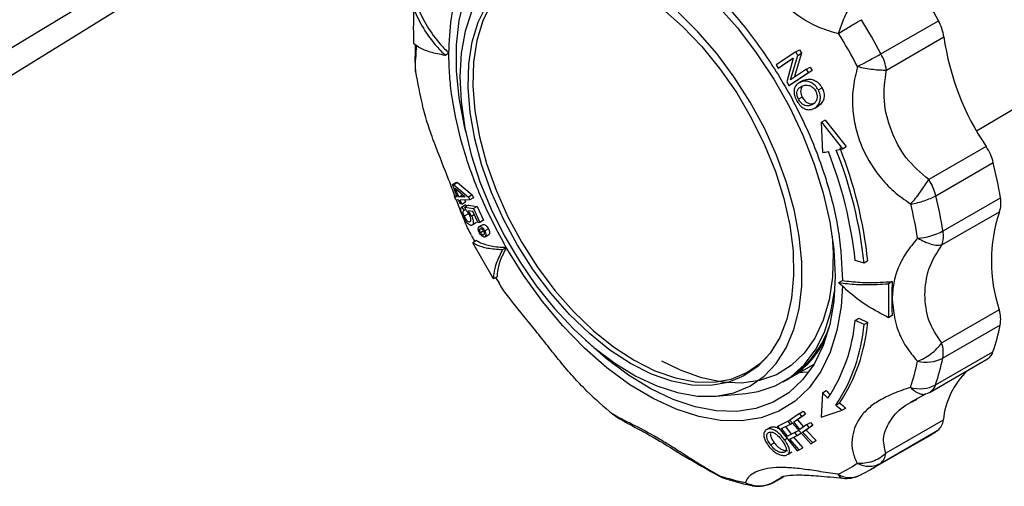
# Model space of a CAD drawing. Units: millimetres. Extents: x 20 to 833, y 20 to 574.
# Drawn here: x 620 to 658, y 268 to 286 of the extents above; entities that cross this region are included whole.
import ezdxf

# ---------------------------------------------------------------- set-up
doc = ezdxf.new("R2010")
doc.units = ezdxf.units.MM
doc.header["$LTSCALE"] = 2

msp = doc.modelspace()

# ---------------------------------------------------------------- linework, layer by layer
at = {"color": 7, "linetype": 'Continuous', "lineweight": 25}
for p, q in [((624.72, 287.339), (619.242, 284.018)), ((618.606, 282.571), (624.125, 285.986)), ((653.431, 284.256), (655.639, 285.526)), ((653.638, 283.631), (655.846, 284.901)), ((650.152, 284.332), (649.402, 283.835)), ((650.152, 284.332), (650.293, 284.413)), ((650.235, 284.194), (650.152, 284.332)), ((650.293, 284.413), (650.377, 284.275)), ((636.816, 284.275), (636.674, 284.193)), ((649.481, 283.706), (650.051, 284.086)), ((650.047, 284.07), (649.622, 283.787)), ((650.051, 284.086), (649.808, 283.173)), ((649.957, 283.26), (650.235, 284.194)), ((650.377, 284.275), (650.098, 283.342)), ((650.235, 284.194), (650.377, 284.275)), ((635.528, 283.735), (635.536, 283.573)), ((649.402, 283.835), (649.481, 283.706)), ((649.481, 283.706), (649.622, 283.787)), ((649.893, 283.035), (650.644, 283.533)), ((650.563, 283.661), (649.957, 283.26)), ((650.785, 283.615), (650.034, 283.117)), ((650.563, 283.661), (650.705, 283.743)), ((650.644, 283.533), (650.563, 283.661)), ((650.644, 283.533), (650.785, 283.615)), ((650.705, 283.743), (650.785, 283.615)), ((649.808, 283.173), (649.893, 283.035)), ((650.417, 283.217), (650.274, 283.135)), ((650.311, 283.155), (650.453, 283.236)), ((649.893, 283.035), (650.034, 283.117)), ((651.023, 282.865), (651.164, 282.947)), ((657.1, 281.295), (660.234, 283.143)), ((650.404, 282.587), (650.262, 282.506)), ((650.882, 282.169), (651.025, 282.251)), ((651.285, 281.705), (651.143, 281.623)), ((651.285, 281.705), (652.097, 280.687)), ((651.194, 280.463), (651.143, 281.623)), ((651.143, 281.623), (651.956, 280.605)), ((651.956, 280.605), (652.097, 280.687)), ((657.474, 280.69), (655.266, 279.419)), ((655.54, 278.8), (657.748, 280.07)), ((637.097, 279.309), (636.951, 279.225)), ((637.142, 278.757), (636.951, 279.225)), ((636.951, 279.225), (637.006, 279.223)), ((637.152, 279.307), (637.006, 279.223)), ((637.006, 279.223), (637.576, 278.747)), ((637.059, 279.093), (637.445, 278.761)), ((637.197, 278.755), (637.059, 279.093)), ((637.097, 279.309), (637.152, 279.307)), ((637.152, 279.307), (637.718, 278.829)), ((637.118, 278.816), (637.032, 278.767)), ((637.087, 278.635), (637.032, 278.767)), ((637.032, 278.767), (637.142, 278.757)), ((637.196, 278.626), (637.087, 278.635)), ((637.257, 278.481), (637.196, 278.626)), ((637.197, 278.755), (637.343, 278.839)), ((637.445, 278.761), (637.197, 278.755)), ((637.62, 278.639), (637.252, 278.624)), ((637.312, 278.479), (637.252, 278.624)), ((637.343, 278.839), (637.337, 278.854)), ((637.43, 278.631), (637.458, 278.562)), ((637.718, 278.829), (637.576, 278.747)), ((637.576, 278.747), (637.62, 278.639)), ((637.763, 278.721), (637.62, 278.639)), ((637.718, 278.829), (637.763, 278.721)), ((655.815, 277.447), (658.023, 278.717)), ((637.312, 278.479), (637.257, 278.481)), ((637.452, 278.44), (637.296, 278.35)), ((637.312, 278.479), (637.458, 278.562)), ((637.466, 278.448), (637.32, 278.364)), ((637.32, 278.364), (637.388, 278.225)), ((637.465, 278.269), (637.388, 278.225)), ((637.576, 278.438), (637.431, 278.355)), ((637.481, 278.23), (637.431, 278.355)), ((637.431, 278.355), (637.76, 278.308)), ((637.453, 278.439), (637.466, 278.448)), ((637.466, 278.448), (637.494, 278.391)), ((637.576, 278.438), (637.902, 278.389)), ((637.902, 278.389), (637.76, 278.308)), ((637.76, 278.308), (638.008, 277.775)), ((637.902, 278.389), (638.15, 277.857)), ((637.549, 278.095), (637.401, 278.01)), ((637.74, 278.187), (637.566, 278.215)), ((637.693, 278.018), (637.792, 278.075)), ((637.94, 277.76), (637.74, 278.187)), ((638.15, 277.857), (638.008, 277.775)), ((655.775, 276.912), (657.983, 278.182)), ((637.741, 277.698), (637.886, 277.781)), ((638.008, 277.775), (637.94, 277.76)), ((637.961, 277.583), (637.945, 277.574)), ((637.988, 277.611), (638.131, 277.693)), ((638.337, 277.531), (638.195, 277.449)), ((638.03, 277.389), (638.142, 277.453)), ((638.208, 277.217), (638.355, 277.302)), ((637.874, 277.073), (637.733, 276.992)), ((638.532, 275.604), (637.733, 276.992)), ((638.881, 276.731), (639.022, 276.812)), ((652.783, 276.21), (652.439, 276.309)), ((652.924, 276.291), (652.783, 276.21)), ((638.674, 275.685), (638.532, 275.604)), ((638.612, 275.65), (638.758, 275.422)), ((651.806, 275.458), (651.948, 275.539)), ((653.717, 275.417), (653.715, 274.109)), ((653.858, 275.499), (653.717, 275.417)), ((652.436, 274.006), (652.577, 274.087)), ((652.577, 274.087), (652.92, 273.931)), ((653.856, 274.19), (653.715, 274.109)), ((657.977, 274.407), (655.769, 273.137)), ((652.779, 273.85), (652.436, 274.006)), ((652.92, 273.931), (652.779, 273.85)), ((658.015, 273.827), (655.807, 272.557)), ((655.529, 271.523), (657.737, 272.794)), ((649.891, 271.77), (650.858, 272.327)), ((655.321, 271.252), (657.529, 272.522)), ((649.665, 271.64), (649.806, 271.721)), ((647.095, 271.096), (648.231, 271.198)), ((651.18, 271.225), (651.126, 270.281)), ((651.18, 271.225), (651.321, 271.307)), ((654.565, 270.863), (655.161, 271.177)), ((651.698, 270.747), (651.84, 270.828)), ((654.745, 270.941), (654.807, 270.976)), ((643.122, 270.402), (643.26, 270.313)), ((650.302, 270.431), (649.923, 270.164)), ((650.081, 270.103), (650.386, 270.318)), ((650.528, 270.4), (650.223, 270.185)), ((650.302, 270.431), (650.443, 270.512)), ((650.386, 270.318), (650.302, 270.431)), ((650.386, 270.318), (650.528, 270.4)), ((650.443, 270.512), (650.528, 270.4)), ((651.126, 270.281), (651.941, 270.556)), ((652.082, 270.637), (651.941, 270.556)), ((649.212, 269.906), (649.07, 269.825)), ((649.868, 270.133), (649.453, 269.925)), ((649.453, 269.925), (649.594, 270.007)), ((649.453, 269.925), (650.208, 268.989)), ((649.594, 270.007), (649.955, 270.187)), ((649.612, 269.849), (649.947, 270.016)), ((649.754, 269.931), (649.973, 269.632)), ((649.868, 270.133), (649.93, 270.168)), ((649.947, 270.016), (649.868, 270.133)), ((649.923, 270.164), (650.728, 269.261)), ((649.947, 270.016), (650.018, 270.057)), ((650.081, 270.103), (650.223, 270.185)), ((650.316, 269.815), (650.081, 270.103)), ((650.223, 270.185), (650.448, 269.908)), ((650.579, 270.001), (650.316, 269.815)), ((650.815, 269.976), (650.552, 269.79)), ((650.579, 270.001), (650.721, 270.083)), ((650.674, 269.894), (650.579, 270.001)), ((650.674, 269.894), (650.815, 269.976)), ((650.721, 270.083), (650.815, 269.976)), ((655.823, 270.165), (653.616, 268.895)), ((649.137, 269.865), (648.994, 269.783)), ((649.832, 269.551), (649.612, 269.849)), ((650.121, 269.695), (649.832, 269.551)), ((649.832, 269.551), (649.973, 269.632)), ((649.92, 269.44), (650.21, 269.585)), ((649.973, 269.632), (650.263, 269.777)), ((650.121, 269.695), (650.263, 269.777)), ((650.21, 269.585), (650.121, 269.695)), ((650.21, 269.585), (650.351, 269.666)), ((650.41, 269.708), (650.674, 269.894)), ((650.41, 269.708), (650.552, 269.79)), ((650.801, 269.313), (650.41, 269.708)), ((650.552, 269.79), (650.943, 269.394)), ((653.031, 268.27), (655.239, 269.54)), ((653.407, 268.51), (655.615, 269.78)), ((649.185, 269.222), (649.326, 269.304)), ((649.726, 269.408), (649.868, 269.489)), ((650.289, 269.029), (649.92, 269.44)), ((650.062, 269.521), (650.431, 269.11)), ((650.869, 269.342), (650.728, 269.261)), ((650.728, 269.261), (650.801, 269.313)), ((650.801, 269.313), (650.943, 269.394)), ((650.943, 269.394), (650.869, 269.342)), ((649.785, 268.976), (649.7, 268.927)), ((649.86, 268.865), (650.004, 268.947)), ((650.208, 268.989), (650.289, 269.029)), ((650.289, 269.029), (650.431, 269.11)), ((647.231, 268.017), (647.221, 268.036)), ((649.32, 267.787), (649.706, 268.009)), ((652.587, 268.04), (652.65, 268.073)), ((649.684, 268.005), (649.381, 267.83)), ((649.381, 267.83), (649.44, 267.869)), ((649.557, 267.946), (649.621, 267.988))]:
    msp.add_line(p, q, dxfattribs=at)
at = {"color": 7, "linetype": 'Continuous', "lineweight": 25, "flags": 128}
for points in [[(640.407, 287.617), (639.932, 287.468), (639.358, 287.157), (638.86, 286.724), (638.446, 286.174), (638.122, 285.518), (637.893, 284.765), (637.765, 283.929), (637.738, 283.023), (637.813, 282.061), (637.989, 281.06), (638.263, 280.036), (638.631, 279.006), (639.086, 277.987), (639.621, 276.996), (640.227, 276.048), (640.895, 275.159), (641.612, 274.345), (642.369, 273.617), (643.151, 272.989), (643.947, 272.471)], [(637.464, 281.251), (637.412, 281.47), (637.211, 282.556), (637.111, 283.605), (637.112, 284.603), (637.216, 285.534), (637.42, 286.386)], [(637.685, 285.87), (637.438, 285.12), (637.288, 284.285), (637.236, 283.38)], [(637.236, 283.38), (637.285, 282.416), (637.432, 281.41), (637.677, 280.376), (638.014, 279.33), (638.439, 278.288), (638.946, 277.265), (639.527, 276.278), (640.172, 275.34), (640.873, 274.467), (641.619, 273.672), (642.397, 272.966), (643.198, 272.36), (644.007, 271.864), (644.814, 271.484), (645.606, 271.228), (646.37, 271.098), (647.096, 271.097), (647.772, 271.224), (648.388, 271.478), (648.935, 271.855), (649.404, 272.349), (649.789, 272.952), (650.083, 273.657), (650.282, 274.45), (650.383, 275.322), (650.384, 276.258), (650.286, 277.245), (650.09, 278.267), (649.798, 279.309), (649.416, 280.355), (648.949, 281.39), (648.405, 282.397), (647.79, 283.361), (647.116, 284.268), (646.391, 285.104), (645.628, 285.856)], [(643.805, 272.346), (643.005, 272.867), (642.218, 273.499), (641.457, 274.231), (640.734, 275.05), (640.063, 275.944), (639.453, 276.898), (638.915, 277.896), (638.457, 278.921), (638.087, 279.957), (637.811, 280.987), (637.634, 281.994), (637.559, 282.962), (637.586, 283.874), (637.715, 284.715), (637.945, 285.472), (638.271, 286.132)], [(645.023, 285.993), (645.799, 285.31), (646.542, 284.532), (647.24, 283.674), (647.883, 282.748), (648.458, 281.771), (648.957, 280.757), (649.372, 279.724), (649.695, 278.689), (649.922, 277.668), (650.049, 276.679), (650.073, 275.737), (649.995, 274.859), (649.815, 274.058), (649.536, 273.348), (649.164, 272.74), (648.704, 272.245), (648.164, 271.87), (647.552, 271.621), (646.879, 271.503), (646.155, 271.518), (645.394, 271.666), (644.606, 271.943), (643.805, 272.346)], [(647.131, 286.127), (647.909, 285.249), (648.638, 284.295), (649.307, 283.28), (649.907, 282.217), (650.43, 281.122), (650.867, 280.01), (651.214, 278.897), (651.464, 277.797), (651.615, 276.727), (651.665, 275.702), (651.665, 275.702)], [(651.554, 277.246), (651.591, 276.602), (651.565, 275.667), (651.437, 274.801), (651.211, 274.018), (650.889, 273.328), (650.477, 272.742), (649.981, 272.27), (649.408, 271.919), (648.766, 271.693), (648.067, 271.596), (647.32, 271.63), (646.536, 271.794), (645.728, 272.086), (645.01, 272.443)], [(651.945, 275.333), (651.894, 274.542), (651.736, 273.618), (651.476, 272.782), (651.117, 272.045), (650.665, 271.417), (650.126, 270.906), (649.508, 270.521), (648.818, 270.265), (648.067, 270.143), (647.265, 270.156), (646.423, 270.305), (645.552, 270.587), (644.666, 270.998), (643.775, 271.532), (642.893, 272.182), (642.031, 272.94), (641.202, 273.794), (640.417, 274.733), (639.687, 275.744), (639.022, 276.812)], [(651.665, 275.702), (651.612, 274.736), (651.458, 273.843), (651.205, 273.034), (650.856, 272.323), (650.415, 271.717), (649.891, 271.227), (649.288, 270.858), (648.617, 270.616), (647.887, 270.505), (647.107, 270.526), (646.289, 270.679), (645.445, 270.961), (644.585, 271.368), (643.722, 271.896), (642.869, 272.536), (642.066, 273.251)], [(648.231, 271.198), (648.704, 271.271), (649.364, 271.487), (649.957, 271.829), (650.474, 272.293), (650.908, 272.871), (651.253, 273.554), (651.503, 274.334), (651.646, 275.117)], [(643.947, 272.471), (644.742, 272.071), (645.525, 271.795), (646.283, 271.649), (647.002, 271.634), (647.671, 271.751), (648.279, 271.998), (648.816, 272.37), (649.048, 272.595)], [(650.656, 272.019), (650.422, 271.998), (650.277, 271.992)], [(649.381, 267.83), (649.341, 267.8), (649.32, 267.787)]]:
    msp.add_lwpolyline(points, dxfattribs=at)
at = {"color": 7, "linetype": 'Continuous', "lineweight": 25}
for centre, radius, start, end in [((633.709, 273.767), 24.884, 28.2015, 31.6836), ((631.501, 272.497), 24.884, 28.2015, 31.6836), ((654.044, 284.651), 1.819, 7.8901, 28.7497), ((631.287, 272.374), 24.106, 28.2015, 31.6836), ((665.817, 286.335), 10.073, 188.1836, 214.0854), ((640.665, 306.588), 25.723, 297.4725, 299.7543), ((651.836, 283.381), 1.819, 7.8901, 28.7497), ((653.656, 286.571), 18.367, 189.396, 193.5702), ((649.184, 293.103), 12.802, 281.3933, 282.5052), ((636.233, 274.439), 16.644, 6.1071, 21.5556), ((636.375, 274.52), 16.644, 6.1071, 21.5556), ((655.83, 279.592), 1.976, 14.0072, 33.7371), ((649.857, 289.502), 9.137, 278.4097, 279.7609), ((636.434, 274.583), 16.098, 6.154, 21.5527), ((639.318, 275.622), 18.959, 9.396, 13.5702), ((653.622, 278.322), 1.976, 14.0072, 33.7371), ((637.11, 274.352), 18.959, 9.396, 13.5702), ((657.049, 278.52), 0.993, 340.0992, 11.4626), ((636.72, 274.171), 18.367, 9.396, 13.5702), ((663.614, 276.286), 5.941, 161.3918, 198.4359), ((654.688, 279.549), 2.385, 273.6652, 298.1776), ((654.842, 277.25), 0.993, 340.0992, 11.4626), ((656.779, 274.038), 1.254, 350.3373, 17.1238), ((647.753, 275.044), 3.906, 301.7061, 340.164), ((646.024, 274.568), 6.436, 326.5169, 354.9941), ((646.139, 274.423), 6.665, 326.526, 355.0664), ((646.28, 274.504), 6.665, 326.526, 355.0664), ((649.355, 275.606), 8.841, 341.4513, 348.3942), ((648.022, 274.911), 3.655, 300.7441, 333.7604), ((654.571, 272.768), 1.254, 350.3373, 17.1238), ((655.148, 273.838), 1.441, 257.3976, 297.2322), ((647.147, 274.336), 8.841, 341.4513, 348.3942), ((657.274, 272.933), 0.483, 301.7619, 343.2157), ((646.444, 274.155), 8.565, 341.4513, 348.3942), ((658.877, 269.862), 3.068, 133.8085, 174.3226), ((654.93, 272.693), 1.314, 253.8404, 297.1314), ((655.077, 271.655), 0.47, 301.1902, 343.7874), ((654.781, 284.547), 18.331, 226.3247, 230.5044), ((655.801, 275.716), 6.444, 224.1756, 226.824), ((655.938, 275.792), 6.437, 224.1749, 226.1833), ((654.722, 272.292), 1.2, 293.3993, 299.911), ((655.894, 275.819), 6.583, 230.402, 233.0921), ((656.035, 275.9), 6.583, 230.402, 233.0921), ((655.271, 270.215), 0.555, 308.3182, 354.8396), ((652.831, 273.726), 4.829, 299.9136, 305.2033), ((653.063, 268.945), 0.555, 308.3182, 354.8396), ((649.814, 272.331), 4.674, 294.8057, 305.2049), ((650.625, 272.452), 4.825, 294.8057, 305.2049), ((649.923, 276.134), 8.537, 251.5462, 258.5043), ((647.578, 268.487), 0.576, 231.6403, 251.6005), ((647.774, 269.08), 1.2, 242.8079, 251.6494), ((652.228, 268.868), 0.902, 239.8481, 293.4135), ((652.083, 269.129), 1.2, 264.325, 294.8111), ((648.721, 268.827), 1.2, 258.5672, 299.911)]:
    msp.add_arc(centre, radius, start, end, dxfattribs=at)
for points, knots in [([(636.816, 284.275), (636.835, 284.733), (636.874, 285.649), (637.119, 286.605), (637.373, 287.251), (637.571, 287.651), (637.798, 288.02), (638.052, 288.354), (638.556, 288.893), (639.176, 289.299), (639.896, 289.545), (640.352, 289.642), (640.746, 289.679), (641.065, 289.683), (641.301, 289.675), (641.541, 289.655), (641.784, 289.624), (642.031, 289.58), (642.28, 289.526), (642.449, 289.481), (642.546, 289.454), (642.589, 289.441), (642.747, 289.394), (642.962, 289.322), (643.227, 289.222), (643.467, 289.123), (643.743, 288.997), (644.057, 288.841), (644.773, 288.447), (645.881, 287.681), (647.308, 286.356), (648.623, 284.782), (649.775, 283.022), (650.722, 281.141), (651.419, 279.216), (651.866, 277.305), (651.921, 276.128), (651.948, 275.539)], [0, 0, 0, 0, 0.051209, 0.102418, 0.12292, 0.143422, 0.163924, 0.184426, 0.204928, 0.27447, 0.297691, 0.320913, 0.344135, 0.355116, 0.366096, 0.377077, 0.388059, 0.399042, 0.410025, 0.421007, 0.421191, 0.42263, 0.426619, 0.441696, 0.450379, 0.460576, 0.472288, 0.485514, 0.500256, 0.562723, 0.625191, 0.68766, 0.750128, 0.812596, 0.875064, 0.937532, 1, 1, 1, 1]), ([(648.254, 289.452), (648.276, 289.182), (648.318, 288.651), (648.548, 287.897), (648.874, 287.212), (649.432, 286.394), (650.17, 285.727), (651.047, 285.251), (651.545, 285.108), (651.8, 285.035)], [0, 0, 0, 0, 0.13125, 0.257841, 0.379372, 0.499479, 0.742369, 0.86813, 1, 1, 1, 1]), ([(635.473, 285.949), (635.586, 285.709), (635.814, 285.221), (636.25, 284.636), (636.566, 284.306), (636.674, 284.193)], [0, 0, 0, 0, 0.389936, 0.791484, 1, 1, 1, 1]), ([(635.615, 286.03), (635.727, 285.79), (635.956, 285.302), (636.392, 284.718), (636.708, 284.388), (636.816, 284.275)], [0, 0, 0, 0, 0.3899355, 0.7914842, 1, 1, 1, 1]), ([(651.8, 285.035), (651.831, 285.13), (651.893, 285.324), (652.006, 285.607), (652.125, 285.864), (652.202, 285.995), (652.239, 286.059)], [0, 0, 0, 0, 0.245891, 0.5, 0.754109, 1, 1, 1, 1]), ([(651.8, 285.035), (651.879, 285.084), (652.028, 285.178), (652.258, 285.319), (652.478, 285.451), (652.61, 285.528), (652.676, 285.566)], [0, 0, 0, 0, 0.26464, 0.499995, 0.749997, 1, 1, 1, 1]), ([(636.674, 284.193), (636.476, 284.232), (636.075, 284.31), (635.694, 284.474), (635.528, 284.598), (635.471, 284.64)], [0, 0, 0, 0, 0.390232, 0.791487, 1, 1, 1, 1]), ([(635.523, 284.604), (635.522, 284.554), (635.511, 284.124), (635.515, 283.917), (635.519, 283.735)], [0, 0, 0, 0, 0.116913, 1, 1, 1, 1]), ([(635.536, 283.573), (635.533, 283.669), (635.527, 283.859), (635.558, 284.209), (635.572, 284.476), (635.577, 284.567)], [0, 0, 0, 0, 0.407527, 0.800547, 1, 1, 1, 1]), ([(639.022, 276.812), (638.693, 277.423), (638.361, 278.039), (638.07, 278.711), (637.796, 279.351), (637.562, 280.003), (637.371, 280.649), (637.184, 281.292), (637.043, 281.932), (636.948, 282.553), (636.903, 282.858), (636.834, 283.455), (636.822, 283.987), (636.816, 284.275)], [0, 0, 0, 0, 0.2474566, 0.2492455, 0.2650986, 0.4998418, 0.5020276, 0.5183908, 0.752231, 0.7543854, 0.7704475, 0.8761182, 1, 1, 1, 1]), ([(652.531, 283.766), (652.467, 283.509), (652.341, 283.006), (652.32, 282.249), (652.414, 281.519), (652.694, 280.581), (653.205, 279.698), (653.913, 278.939), (654.35, 278.635), (654.575, 278.48)], [0, 0, 0, 0, 0.13125, 0.257841, 0.379372, 0.499479, 0.742369, 0.86813, 1, 1, 1, 1]), ([(652.531, 283.766), (652.628, 283.744), (652.827, 283.701), (653.121, 283.658), (653.404, 283.63), (653.557, 283.631), (653.638, 283.631)], [0, 0, 0, 0, 0.244069, 0.500007, 0.733916, 1, 1, 1, 1]), ([(655.266, 279.419), (654.957, 279.682), (654.342, 280.205), (653.797, 281.289), (653.48, 282.44), (653.585, 283.232), (653.638, 283.631)], [0, 0, 0, 0, 0.251599, 0.500941, 0.748192, 1, 1, 1, 1]), ([(650.311, 283.155), (650.252, 283.117), (650.154, 283.056), (650.087, 282.901), (650.083, 282.744), (650.12, 282.594), (650.163, 282.505), (650.181, 282.468)], [0, 0, 0, 0, 0.301932, 0.494164, 0.687182, 0.868828, 1, 1, 1, 1]), ([(651.023, 282.865), (650.985, 282.924), (650.91, 283.039), (650.752, 283.156), (650.578, 283.209), (650.429, 283.2), (650.344, 283.167), (650.311, 283.155)], [0, 0, 0, 0, 0.215975, 0.42936, 0.617998, 0.852682, 1, 1, 1, 1]), ([(650.453, 283.236), (650.522, 283.259), (650.636, 283.297), (650.825, 283.266), (650.975, 283.183), (651.09, 283.069), (651.141, 282.984), (651.164, 282.947)], [0, 0, 0, 0, 0.299887, 0.493199, 0.68771, 0.864367, 1, 1, 1, 1]), ([(650.262, 282.506), (650.243, 282.55), (650.205, 282.639), (650.193, 282.77), (650.228, 282.883), (650.297, 282.961), (650.359, 282.995), (650.386, 283.01)], [0, 0, 0, 0, 0.205483, 0.409632, 0.58955, 0.826035, 1, 1, 1, 1]), ([(650.388, 282.97), (650.376, 282.953), (650.345, 282.908), (650.336, 282.81), (650.356, 282.694), (650.388, 282.623), (650.404, 282.587)], [0, 0, 0, 0, 0.183428, 0.481809, 0.741787, 1, 1, 1, 1]), ([(650.386, 283.01), (650.434, 283.029), (650.516, 283.06), (650.656, 283.048), (650.775, 282.992), (650.866, 282.906), (650.904, 282.841), (650.92, 282.815)], [0, 0, 0, 0, 0.2850408, 0.4847142, 0.6852314, 0.8731787, 1, 1, 1, 1]), ([(650.92, 282.815), (650.938, 282.772), (650.973, 282.686), (650.978, 282.553), (650.941, 282.434), (650.868, 282.349), (650.806, 282.313), (650.778, 282.297)], [0, 0, 0, 0, 0.198991, 0.397815, 0.589125, 0.814917, 1, 1, 1, 1]), ([(650.853, 282.154), (650.908, 282.19), (651.004, 282.252), (651.09, 282.415), (651.11, 282.59), (651.079, 282.747), (651.038, 282.833), (651.023, 282.865)], [0, 0, 0, 0, 0.275512, 0.484366, 0.694298, 0.8867, 1, 1, 1, 1]), ([(651.164, 282.947), (651.192, 282.883), (651.246, 282.757), (651.247, 282.566), (651.187, 282.399), (651.104, 282.299), (651.038, 282.261), (651.023, 282.253)], [0, 0, 0, 0, 0.230698, 0.458665, 0.661904, 0.921166, 1, 1, 1, 1]), ([(650.181, 282.468), (650.217, 282.409), (650.286, 282.298), (650.422, 282.174), (650.571, 282.105), (650.719, 282.103), (650.809, 282.137), (650.853, 282.154)], [0, 0, 0, 0, 0.214751, 0.402046, 0.59024, 0.801826, 1, 1, 1, 1]), ([(650.778, 282.297), (650.725, 282.276), (650.642, 282.243), (650.514, 282.257), (650.416, 282.314), (650.327, 282.398), (650.284, 282.47), (650.262, 282.506)], [0, 0, 0, 0, 0.316893, 0.489282, 0.662677, 0.829767, 1, 1, 1, 1]), ([(650.404, 282.587), (650.435, 282.538), (650.492, 282.447), (650.608, 282.359), (650.731, 282.323), (650.833, 282.342), (650.897, 282.369), (650.919, 282.379)], [0, 0, 0, 0, 0.233184, 0.434178, 0.619441, 0.862556, 1, 1, 1, 1]), ([(637.053, 278.779), (636.976, 278.982), (636.728, 279.631), (636.354, 280.574), (635.999, 281.535), (635.869, 282.016), (635.802, 282.262)], [0, 0, 0, 0, 0.180219, 0.578038, 0.784016, 1, 1, 1, 1]), ([(654.575, 278.48), (654.636, 278.553), (654.761, 278.7), (654.95, 278.948), (655.126, 279.196), (655.22, 279.346), (655.266, 279.419)], [0, 0, 0, 0, 0.245891, 0.5, 0.754109, 1, 1, 1, 1]), ([(637.692, 277.267), (637.652, 277.341), (637.522, 277.578), (637.337, 278.043), (637.18, 278.45), (637.11, 278.633)], [0, 0, 0, 0, 0.20068, 0.638991, 1, 1, 1, 1]), ([(654.575, 278.48), (654.665, 278.496), (654.84, 278.528), (655.099, 278.604), (655.339, 278.694), (655.473, 278.765), (655.54, 278.8)], [0, 0, 0, 0, 0.25794, 0.499999, 0.752339, 1, 1, 1, 1]), ([(637.36, 278.007), (637.339, 278.055), (637.303, 278.138), (637.278, 278.243), (637.277, 278.315), (637.295, 278.351), (637.314, 278.36), (637.32, 278.364)], [0, 0, 0, 0, 0.277511, 0.48163, 0.685175, 0.89879, 1, 1, 1, 1]), ([(637.62, 278.043), (637.604, 278.073), (637.573, 278.133), (637.521, 278.196), (637.492, 278.221), (637.481, 278.23)], [0, 0, 0, 0, 0.396879, 0.777623, 1, 1, 1, 1]), ([(637.388, 278.225), (637.376, 278.214), (637.356, 278.197), (637.358, 278.136), (637.373, 278.075), (637.392, 278.031), (637.401, 278.01)], [0, 0, 0, 0, 0.387673, 0.595163, 0.80306, 1, 1, 1, 1]), ([(637.541, 277.73), (637.518, 277.756), (637.472, 277.805), (637.409, 277.906), (637.375, 277.975), (637.36, 278.007)], [0, 0, 0, 0, 0.364068, 0.702372, 1, 1, 1, 1]), ([(637.401, 278.01), (637.413, 277.985), (637.438, 277.936), (637.486, 277.869), (637.536, 277.82), (637.58, 277.796), (637.604, 277.796), (637.615, 277.796)], [0, 0, 0, 0, 0.1873409, 0.3762041, 0.5944235, 0.8092581, 1, 1, 1, 1]), ([(637.693, 278.018), (637.676, 278.051), (637.649, 278.103), (637.604, 278.168), (637.579, 278.199), (637.566, 278.215)], [0, 0, 0, 0, 0.460115, 0.726762, 1, 1, 1, 1]), ([(637.615, 277.796), (637.631, 277.802), (637.657, 277.812), (637.669, 277.868), (637.662, 277.928), (637.643, 277.99), (637.626, 278.028), (637.62, 278.043)], [0, 0, 0, 0, 0.321055, 0.512494, 0.704358, 0.880327, 1, 1, 1, 1]), ([(637.693, 278.018), (637.712, 277.973), (637.748, 277.886), (637.76, 277.777), (637.749, 277.701), (637.72, 277.666), (637.695, 277.66), (637.686, 277.658)], [0, 0, 0, 0, 0.244865, 0.472064, 0.66964, 0.874808, 1, 1, 1, 1]), ([(637.686, 277.658), (637.674, 277.658), (637.651, 277.657), (637.603, 277.676), (637.565, 277.709), (637.541, 277.73)], [0, 0, 0, 0, 0.299732, 0.549107, 1, 1, 1, 1]), ([(637.992, 277.377), (637.981, 277.4), (637.959, 277.447), (637.946, 277.513), (637.948, 277.568), (637.964, 277.6), (637.982, 277.609), (637.988, 277.611)], [0, 0, 0, 0, 0.2190535, 0.4392517, 0.6457999, 0.8811646, 1, 1, 1, 1]), ([(637.988, 277.611), (638.001, 277.614), (638.027, 277.618), (638.078, 277.591), (638.129, 277.548), (638.169, 277.497), (638.188, 277.461), (638.195, 277.449)], [0, 0, 0, 0, 0.224503, 0.45152, 0.653847, 0.883572, 1, 1, 1, 1]), ([(638.03, 277.389), (638.022, 277.406), (638.007, 277.439), (638.002, 277.482), (638.006, 277.514), (638.018, 277.527), (638.026, 277.531), (638.028, 277.532)], [0, 0, 0, 0, 0.264231, 0.499965, 0.71503, 0.940334, 1, 1, 1, 1]), ([(638.028, 277.532), (638.038, 277.534), (638.056, 277.536), (638.091, 277.514), (638.122, 277.484), (638.142, 277.454), (638.152, 277.436), (638.154, 277.433)], [0, 0, 0, 0, 0.264872, 0.507348, 0.725263, 0.943061, 1, 1, 1, 1]), ([(638.131, 277.693), (638.144, 277.696), (638.17, 277.7), (638.22, 277.673), (638.271, 277.63), (638.311, 277.579), (638.33, 277.543), (638.337, 277.531)], [0, 0, 0, 0, 0.224684, 0.451886, 0.654334, 0.88384, 1, 1, 1, 1]), ([(638.337, 277.531), (638.348, 277.506), (638.371, 277.457), (638.381, 277.388), (638.376, 277.333), (638.363, 277.306), (638.351, 277.3), (638.35, 277.299)], [0, 0, 0, 0, 0.251867, 0.505769, 0.732429, 0.98637, 1, 1, 1, 1]), ([(637.686, 277.264), (637.696, 277.244), (637.733, 277.166), (637.777, 277.091), (637.81, 277.036)], [0, 0, 0, 0, 0.254142, 1, 1, 1, 1]), ([(638.194, 277.209), (638.177, 277.208), (638.148, 277.204), (638.093, 277.241), (638.043, 277.292), (638.01, 277.342), (637.995, 277.371), (637.992, 277.377)], [0, 0, 0, 0, 0.271726, 0.50764, 0.721377, 0.947652, 1, 1, 1, 1]), ([(638.153, 277.288), (638.144, 277.287), (638.126, 277.285), (638.093, 277.306), (638.062, 277.337), (638.041, 277.367), (638.032, 277.385), (638.03, 277.389)], [0, 0, 0, 0, 0.258827, 0.501646, 0.72314, 0.944735, 1, 1, 1, 1]), ([(638.154, 277.433), (638.161, 277.416), (638.176, 277.383), (638.181, 277.34), (638.176, 277.307), (638.164, 277.294), (638.155, 277.289), (638.153, 277.288)], [0, 0, 0, 0, 0.259757, 0.493629, 0.7121, 0.93603, 1, 1, 1, 1]), ([(638.195, 277.449), (638.206, 277.425), (638.229, 277.375), (638.239, 277.307), (638.234, 277.251), (638.216, 277.22), (638.199, 277.212), (638.194, 277.209)], [0, 0, 0, 0, 0.227441, 0.45672, 0.661397, 0.890581, 1, 1, 1, 1]), ([(654.841, 277.169), (654.686, 276.983), (654.383, 276.618), (654.083, 276.039), (653.894, 275.448), (653.871, 275.04), (653.859, 274.837)], [0, 0, 0, 0, 0.2627826, 0.5162111, 0.7595127, 1, 1, 1, 1]), ([(654.841, 277.169), (654.927, 277.121), (655.101, 277.024), (655.359, 276.933), (655.595, 276.888), (655.716, 276.904), (655.775, 276.912)], [0, 0, 0, 0, 0.245891, 0.5, 0.754109, 1, 1, 1, 1]), ([(637.733, 276.992), (637.839, 276.938), (638.054, 276.828), (638.472, 276.754), (638.777, 276.737), (638.881, 276.731)], [0, 0, 0, 0, 0.389936, 0.791484, 1, 1, 1, 1]), ([(637.874, 277.073), (637.98, 277.019), (638.195, 276.909), (638.613, 276.835), (638.918, 276.818), (639.022, 276.812)], [0, 0, 0, 0, 0.3899355, 0.7914842, 1, 1, 1, 1]), ([(638.881, 276.731), (638.797, 276.559), (638.628, 276.209), (638.534, 275.845), (638.533, 275.665), (638.532, 275.604)], [0, 0, 0, 0, 0.390232, 0.791487, 1, 1, 1, 1]), ([(639.022, 276.812), (638.939, 276.64), (638.769, 276.291), (638.676, 275.926), (638.674, 275.747), (638.674, 275.685)], [0, 0, 0, 0, 0.3902324, 0.791487, 1, 1, 1, 1]), ([(655.115, 274.998), (655.14, 275.326), (655.189, 275.989), (655.579, 276.602), (655.775, 276.912)], [0, 0, 0, 0, 0.495452, 1, 1, 1, 1]), ([(642.122, 271.289), (641.944, 271.47), (641.594, 271.823), (641.096, 272.423), (640.619, 273.021), (639.996, 273.803), (639.393, 274.543), (638.937, 275.123), (638.799, 275.351), (638.756, 275.421)], [0, 0, 0, 0, 0.141966, 0.278893, 0.410347, 0.540261, 0.802983, 0.939012, 1, 1, 1, 1]), ([(651.806, 275.458), (652.025, 275.431), (652.47, 275.377), (653.134, 275.377), (653.568, 275.407), (653.717, 275.417)], [0, 0, 0, 0, 0.390232, 0.791487, 1, 1, 1, 1]), ([(653.715, 274.109), (653.439, 274.255), (652.881, 274.553), (652.255, 275.029), (651.921, 275.349), (651.806, 275.458)], [0, 0, 0, 0, 0.389936, 0.791484, 1, 1, 1, 1]), ([(651.948, 275.539), (652.167, 275.513), (652.611, 275.459), (653.275, 275.458), (653.709, 275.489), (653.858, 275.499)], [0, 0, 0, 0, 0.390232, 0.791487, 1, 1, 1, 1]), ([(653.859, 274.837), (653.904, 274.42), (653.973, 273.786), (654.381, 272.972), (654.681, 272.615), (654.834, 272.432)], [0, 0, 0, 0, 0.485275, 0.736542, 1, 1, 1, 1]), ([(655.769, 273.137), (655.575, 273.421), (655.187, 273.986), (655.139, 274.662), (655.115, 274.998)], [0, 0, 0, 0, 0.502263, 1, 1, 1, 1]), ([(654.834, 272.432), (654.92, 272.469), (655.095, 272.542), (655.353, 272.713), (655.589, 272.914), (655.71, 273.064), (655.769, 273.137)], [0, 0, 0, 0, 0.245891, 0.5, 0.754109, 1, 1, 1, 1]), ([(654.564, 271.431), (654.341, 271.353), (653.902, 271.201), (653.364, 270.937), (652.933, 270.632), (652.503, 270.16), (652.294, 269.577), (652.32, 268.955), (652.445, 268.662), (652.509, 268.511)], [0, 0, 0, 0, 0.13125, 0.257841, 0.379372, 0.499479, 0.742369, 0.86813, 1, 1, 1, 1]), ([(654.564, 271.431), (654.625, 271.375), (654.75, 271.261), (654.937, 271.176), (655.081, 271.15), (655.148, 271.18), (655.167, 271.189)], [0, 0, 0, 0, 0.288823, 0.587298, 0.885773, 1, 1, 1, 1]), ([(653.616, 268.895), (653.563, 269.108), (653.458, 269.532), (653.788, 270.201), (654.2, 270.661), (654.621, 270.877), (654.745, 270.941)], [0, 0, 0, 0, 0.295232, 0.587816, 0.877948, 1, 1, 1, 1]), ([(647.221, 268.036), (646.983, 268.17), (646.517, 268.433), (645.866, 268.848), (645.265, 269.229), (644.523, 269.677), (643.868, 270.014), (643.363, 270.254), (643.204, 270.352), (643.122, 270.402)], [0, 0, 0, 0, 0.13125, 0.257841, 0.379372, 0.499479, 0.742369, 0.86813, 1, 1, 1, 1]), ([(643.255, 270.306), (643.434, 270.198), (643.783, 269.988), (644.775, 269.476), (645.911, 268.752), (646.781, 268.264), (647.228, 268.012)], [0, 0, 0, 0, 0.258095, 0.502234, 0.743816, 1, 1, 1, 1]), ([(649.14, 269.861), (649.146, 269.868), (649.164, 269.891), (649.193, 269.9), (649.212, 269.906)], [0, 0, 0, 0, 0.324857, 1, 1, 1, 1]), ([(649.212, 269.906), (649.254, 269.912), (649.332, 269.924), (649.448, 269.887), (649.513, 269.841), (649.532, 269.827)], [0, 0, 0, 0, 0.44766, 0.833337, 1, 1, 1, 1]), ([(649.07, 269.825), (649.034, 269.808), (648.968, 269.777), (648.923, 269.669), (648.923, 269.54), (648.977, 269.374), (649.05, 269.261), (649.093, 269.196)], [0, 0, 0, 0, 0.21211, 0.390905, 0.569245, 0.751595, 1, 1, 1, 1]), ([(649.185, 269.222), (649.142, 269.286), (649.076, 269.384), (649.033, 269.522), (649.04, 269.611), (649.075, 269.679), (649.118, 269.699), (649.139, 269.709)], [0, 0, 0, 0, 0.3186604, 0.4917174, 0.6657435, 0.8349787, 1, 1, 1, 1]), ([(649.726, 269.408), (649.668, 269.483), (649.571, 269.608), (649.406, 269.748), (649.266, 269.822), (649.152, 269.842), (649.094, 269.83), (649.07, 269.825)], [0, 0, 0, 0, 0.300529, 0.494613, 0.689324, 0.874071, 1, 1, 1, 1]), ([(649.139, 269.709), (649.169, 269.712), (649.23, 269.72), (649.338, 269.678), (649.452, 269.594), (649.55, 269.489), (649.608, 269.412), (649.633, 269.379)], [0, 0, 0, 0, 0.2044981, 0.4078463, 0.5887011, 0.8239786, 1, 1, 1, 1]), ([(649.183, 269.663), (649.182, 269.661), (649.172, 269.636), (649.186, 269.558), (649.236, 269.436), (649.295, 269.349), (649.326, 269.304)], [0, 0, 0, 0, 0.028837, 0.284861, 0.625429, 1, 1, 1, 1]), ([(649.093, 269.196), (649.148, 269.13), (649.246, 269.013), (649.427, 268.886), (649.591, 268.819), (649.714, 268.806), (649.77, 268.819), (649.79, 268.824)], [0, 0, 0, 0, 0.274838, 0.485863, 0.697925, 0.891212, 1, 1, 1, 1]), ([(649.7, 268.927), (649.669, 268.923), (649.608, 268.915), (649.491, 268.95), (649.369, 269.023), (649.265, 269.119), (649.209, 269.192), (649.185, 269.222)], [0, 0, 0, 0, 0.205331, 0.40975, 0.600058, 0.831519, 1, 1, 1, 1]), ([(649.326, 269.304), (649.369, 269.251), (649.44, 269.162), (649.569, 269.065), (649.68, 269.014), (649.774, 268.997), (649.821, 269.005), (649.841, 269.008)], [0, 0, 0, 0, 0.293058, 0.485559, 0.679013, 0.860037, 1, 1, 1, 1]), ([(649.633, 269.379), (649.671, 269.325), (649.734, 269.232), (649.786, 269.103), (649.79, 269.01), (649.757, 268.951), (649.716, 268.934), (649.7, 268.927)], [0, 0, 0, 0, 0.284292, 0.482933, 0.682476, 0.869306, 1, 1, 1, 1]), ([(649.79, 268.824), (649.824, 268.842), (649.892, 268.878), (649.924, 268.987), (649.89, 269.134), (649.815, 269.278), (649.75, 269.373), (649.726, 269.408)], [0, 0, 0, 0, 0.2160531, 0.4361907, 0.6254997, 0.8609979, 1, 1, 1, 1]), ([(653.616, 268.895), (653.541, 268.832), (653.389, 268.702), (653.106, 268.573), (652.804, 268.5), (652.605, 268.508), (652.509, 268.511)], [0, 0, 0, 0, 0.245891, 0.500001, 0.755927, 1, 1, 1, 1]), ([(652.509, 268.511), (652.59, 268.478), (652.745, 268.415), (652.983, 268.391), (653.208, 268.415), (653.341, 268.478), (653.407, 268.51)], [0, 0, 0, 0, 0.262222, 0.4999963, 0.7499981, 1, 1, 1, 1]), ([(651.775, 268.088), (651.521, 268.127), (651.022, 268.205), (650.357, 268.304), (649.772, 268.355), (649.1, 268.344), (648.592, 268.196), (648.288, 267.959), (648.244, 267.833), (648.222, 267.768)], [0, 0, 0, 0, 0.13125, 0.257841, 0.379372, 0.499479, 0.742369, 0.86813, 1, 1, 1, 1]), ([(649.574, 267.981), (649.649, 268.002), (649.797, 268.043), (650.295, 268.075), (650.999, 268.036), (651.638, 267.969), (651.965, 267.935)], [0, 0, 0, 0, 0.2492451, 0.4963567, 0.7428364, 1, 1, 1, 1]), ([(651.775, 268.088), (651.805, 268.044), (651.862, 267.96), (651.932, 267.946), (651.965, 267.94)], [0, 0, 0, 0, 0.529316, 1, 1, 1, 1]), ([(647.396, 267.941), (647.574, 267.885), (647.94, 267.769), (648.304, 267.69), (648.491, 267.649)], [0, 0, 0, 0, 0.485934, 1, 1, 1, 1]), ([(648.222, 267.768), (648.315, 267.731), (648.505, 267.656), (648.814, 267.638), (649.117, 267.689), (649.294, 267.784), (649.381, 267.83)], [0, 0, 0, 0, 0.245891, 0.5, 0.754109, 1, 1, 1, 1]), ([(648.222, 267.768), (648.278, 267.73), (648.361, 267.675), (648.455, 267.662), (648.485, 267.658)], [0, 0, 0, 0, 0.686898, 1, 1, 1, 1])]:
    msp.add_open_spline(points, degree=3, knots=knots, dxfattribs=at)
for points in [[(635.471, 284.64), (635.467, 284.856), (635.46, 285.288), (635.469, 285.729), (635.473, 285.949)], [(653.858, 275.499), (653.854, 275.278), (653.845, 274.837), (653.852, 274.406), (653.856, 274.19)]]:
    msp.add_open_spline(points, degree=3, dxfattribs=at)

doc.saveas('drawing.dxf')
